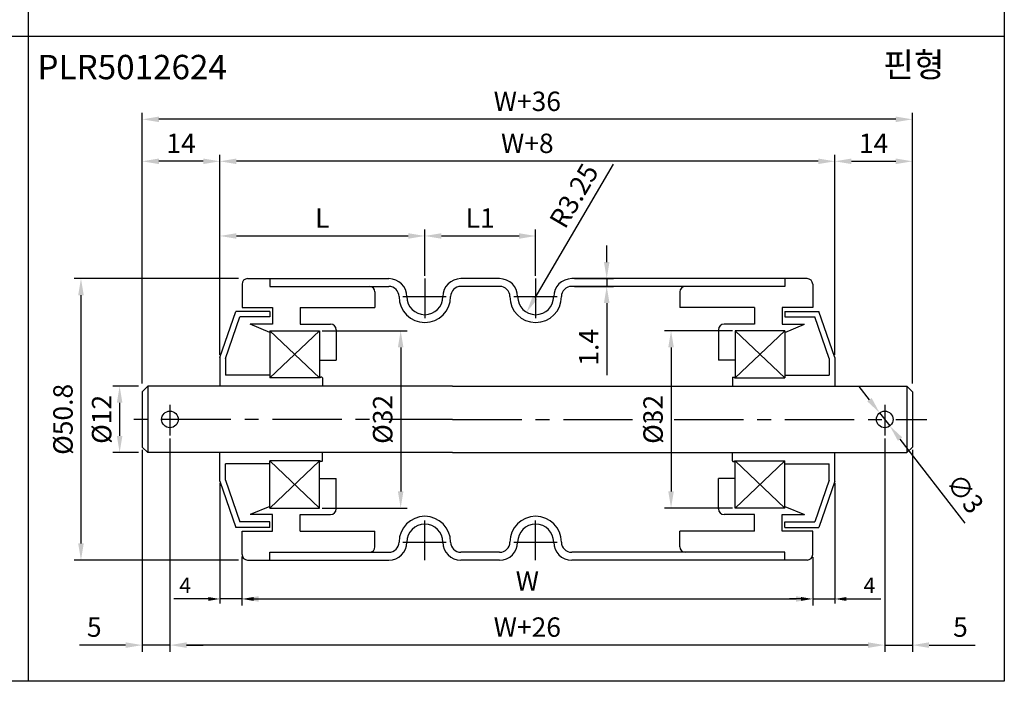
# Model space of a CAD drawing. Extents: x -64 to 4845, y -1804 to 505.
# Drawn here: x 2839 to 3017, y -840 to -721 of the extents above; entities that cross this region are included whole.
import ezdxf

# ---------------------------------------------------------------- set-up
doc = ezdxf.new("R2010")
doc.units = 0
doc.header["$LTSCALE"] = 10
doc.header["$MEASUREMENT"] = 0
doc.linetypes.add('CENTER', pattern=[2, 1.25, -0.25, 0.25, -0.25])
doc.layers.get('DEFPOINTS').update_dxf_attribs({"linetype": 'CONTINUOUS'})
for name, color, linetype in [('CEN', 1, 'CENTER'), ('DIM', 6, 'CONTINUOUS'), ('LIN', 7, 'CONTINUOUS')]:
    doc.layers.add(name, color=color, linetype=linetype)
doc.styles.add('ADESK1', font='romans')
doc.styles.get("Standard").update_dxf_attribs({"font": 'H2GTRM.TTF'})
doc.dimstyles.get("Standard").update_dxf_attribs({"dimtxt": 0.18, "dimasz": 0.18, "dimexe": 0.18, "dimexo": 0.0625, "dimgap": 0.09, "dimtad": 0, "dimtih": 1, "dimtoh": 1, "dimdec": 4, "dimzin": 0, "dimdsep": 46, "dimtxsty": 'Standard', "dimcen": 0.09, "dimadec": 0, "dimazin": 0, "dimtfac": 1, "dimtdec": 4, "dimtofl": 0, "dimtmove": 0, "dimatfit": 3, "dimfxl": 0, "dimtolj": 1, "dimtzin": 0, "dimarcsym": 0})

# ---------------------------------------------------------------- blocks, each defined once
blk = doc.blocks.new('*D953')
at = {"layer": 'DEFPOINTS', "color": 0, "transparency": 16777216}
for p in [(2866.07, -796.15), (2995.07, -796.15), (2866.07, -833.96)]:
    blk.add_point(p, dxfattribs=at)
at = {"layer": 'LIN', "color": 6, "lineweight": -2, "transparency": 16777216}
for p, q in [((2866.07, -796.65), (2866.07, -835.16)), ((2995.07, -796.65), (2995.07, -835.16)), ((2992.07, -833.96), (2869.07, -833.96))]:
    blk.add_line(p, q, dxfattribs=at)
at = {"layer": 'LIN', "color": 6, "transparency": 16777216}
for points in [[(2869.07, -833.46), (2869.07, -834.46), (2866.07, -833.96)], [(2992.07, -833.46), (2992.07, -834.46), (2995.07, -833.96)]]:
    blk.add_solid(points, dxfattribs=at)
at = {"layer": 'LIN', "color": 6, "transparency": 16777216, "insert": (2930.57, -830.71), "char_height": 3.5, "attachment_point": 5, "style": 'ADESK1'}
blk.add_mtext('\\A1;W+26', dxfattribs=at)
blk = doc.blocks.new('*D954')
at = {"layer": 'DEFPOINTS', "color": 0, "transparency": 16777216}
for p in [(2875.07, -746.63), (2875.07, -782.06), (2986.07, -782.06)]:
    blk.add_point(p, dxfattribs=at)
at = {"layer": 'DIM', "color": 0, "lineweight": -2, "transparency": 16777216}
for p, q in [((2875.07, -781.56), (2875.07, -745.43)), ((2986.07, -781.56), (2986.07, -745.43)), ((2983.07, -746.63), (2878.07, -746.63))]:
    blk.add_line(p, q, dxfattribs=at)
at = {"layer": 'DIM', "color": 0, "transparency": 16777216}
for points in [[(2878.07, -746.13), (2878.07, -747.13), (2875.07, -746.63)], [(2983.07, -746.13), (2983.07, -747.13), (2986.07, -746.63)]]:
    blk.add_solid(points, dxfattribs=at)
at = {"layer": 'DIM', "color": 0, "transparency": 16777216, "insert": (2930.57, -743.38), "char_height": 3.5, "attachment_point": 5, "style": 'ADESK1'}
blk.add_mtext('\\A1;W+8', dxfattribs=at)
blk = doc.blocks.new('*D955')
at = {"layer": 'DEFPOINTS', "color": 0, "transparency": 16777216}
for p in [(2879.07, -817.61), (2982.07, -817.61), (2982.07, -825.63)]:
    blk.add_point(p, dxfattribs=at)
at = {"layer": 'DIM', "color": 0, "lineweight": -2, "transparency": 16777216}
for p, q in [((2879.07, -818.11), (2879.07, -826.83)), ((2982.07, -818.11), (2982.07, -826.83)), ((2882.07, -825.63), (2979.07, -825.63))]:
    blk.add_line(p, q, dxfattribs=at)
at = {"layer": 'DIM', "color": 0, "transparency": 16777216}
for points in [[(2882.07, -825.13), (2882.07, -826.13), (2879.07, -825.63)], [(2979.07, -825.13), (2979.07, -826.13), (2982.07, -825.63)]]:
    blk.add_solid(points, dxfattribs=at)
at = {"layer": 'DIM', "color": 0, "transparency": 16777216, "insert": (2930.57, -822.38), "char_height": 3.5, "attachment_point": 5, "style": 'ADESK1'}
blk.add_mtext('\\A1;W', dxfattribs=at)
blk = doc.blocks.new('*D956')
at = {"layer": 'DEFPOINTS', "color": 0, "transparency": 16777216}
for p in [(2968.07, -777.21), (2956.51, -809.21), (2968.07, -809.21)]:
    blk.add_point(p, dxfattribs=at)
at = {"layer": 'LIN', "color": 6, "lineweight": -2, "transparency": 16777216}
for p, q in [((2967.57, -777.21), (2955.31, -777.21)), ((2956.51, -780.21), (2956.51, -806.21)), ((2967.57, -809.21), (2955.31, -809.21))]:
    blk.add_line(p, q, dxfattribs=at)
at = {"layer": 'LIN', "color": 6, "transparency": 16777216}
for points in [[(2956.01, -780.21), (2957.01, -780.21), (2956.51, -777.21)], [(2956.01, -806.21), (2957.01, -806.21), (2956.51, -809.21)]]:
    blk.add_solid(points, dxfattribs=at)
at = {"layer": 'LIN', "color": 6, "transparency": 16777216, "insert": (2953.26, -793.21), "char_height": 3.5, "attachment_point": 5, "rotation": 90, "style": 'ADESK1'}
blk.add_mtext('\\A1;%%c32', dxfattribs=at)
blk = doc.blocks.new('*D957')
at = {"layer": 'DEFPOINTS', "color": 0, "transparency": 16777216}
for p in [(2861.07, -739.05), (2861.07, -787.21), (3000.07, -787.21)]:
    blk.add_point(p, dxfattribs=at)
at = {"layer": 'DIM', "color": 0, "lineweight": -2, "transparency": 16777216}
for p, q in [((2861.07, -786.71), (2861.07, -737.85)), ((2997.07, -739.05), (2864.07, -739.05)), ((3000.07, -786.71), (3000.07, -737.85))]:
    blk.add_line(p, q, dxfattribs=at)
at = {"layer": 'DIM', "color": 0, "transparency": 16777216}
for points in [[(2864.07, -738.55), (2864.07, -739.55), (2861.07, -739.05)], [(2997.07, -738.55), (2997.07, -739.55), (3000.07, -739.05)]]:
    blk.add_solid(points, dxfattribs=at)
at = {"layer": 'DIM', "color": 0, "transparency": 16777216, "insert": (2930.57, -735.8), "char_height": 3.5, "attachment_point": 5, "style": 'ADESK1'}
blk.add_mtext('\\A1;W+36', dxfattribs=at)
blk = doc.blocks.new('*D958')
at = {"layer": 'DEFPOINTS', "color": 0, "transparency": 16777216}
for p in [(2932.07, -760.11), (2912.07, -767.81), (2932.07, -767.81)]:
    blk.add_point(p, dxfattribs=at)
at = {"layer": 'LIN', "color": 6, "lineweight": -2, "transparency": 16777216}
for p, q in [((2912.07, -767.31), (2912.07, -758.91)), ((2915.07, -760.11), (2929.07, -760.11)), ((2932.07, -767.31), (2932.07, -758.91))]:
    blk.add_line(p, q, dxfattribs=at)
at = {"layer": 'LIN', "color": 6, "transparency": 16777216}
for points in [[(2915.07, -759.61), (2915.07, -760.61), (2912.07, -760.11)], [(2929.07, -759.61), (2929.07, -760.61), (2932.07, -760.11)]]:
    blk.add_solid(points, dxfattribs=at)
at = {"layer": 'LIN', "color": 6, "transparency": 16777216, "insert": (2922.07, -756.86), "char_height": 3.5, "attachment_point": 5, "style": 'ADESK1'}
blk.add_mtext('\\A1;L1', dxfattribs=at)
blk = doc.blocks.new('*D959')
at = {"layer": 'DEFPOINTS', "color": 0, "transparency": 16777216}
for p in [(2932.07, -771.06), (2930.43, -773.87)]:
    blk.add_point(p, dxfattribs=at)
at = {"layer": 'LIN', "color": 6, "lineweight": -2, "transparency": 16777216}
blk.add_line((2946.08, -747.15), (2931.95, -771.28), dxfattribs=at)
at = {"layer": 'LIN', "color": 6, "transparency": 16777216}
blk.add_solid([(2931.52, -771.02), (2932.38, -771.53), (2930.43, -773.87)], dxfattribs=at)
at = {"layer": 'LIN', "color": 6, "transparency": 16777216, "insert": (2938.98, -752.84), "char_height": 3.5, "attachment_point": 5, "rotation": 59.6394, "style": 'ADESK1'}
blk.add_mtext('\\A1;R3.25', dxfattribs=at)
blk = doc.blocks.new('*D960')
at = {"layer": 'DEFPOINTS', "color": 0, "transparency": 16777216}
for p in [(2861.07, -746.63), (2875.07, -781.56), (2861.07, -786.71)]:
    blk.add_point(p, dxfattribs=at)
at = {"layer": 'DIM', "color": 0, "lineweight": -2, "transparency": 16777216}
for p, q in [((2861.07, -786.21), (2861.07, -745.43)), ((2875.07, -781.06), (2875.07, -745.43)), ((2872.07, -746.63), (2864.07, -746.63))]:
    blk.add_line(p, q, dxfattribs=at)
at = {"layer": 'DIM', "color": 0, "transparency": 16777216}
for points in [[(2864.07, -746.13), (2864.07, -747.13), (2861.07, -746.63)], [(2872.07, -746.13), (2872.07, -747.13), (2875.07, -746.63)]]:
    blk.add_solid(points, dxfattribs=at)
at = {"layer": 'DIM', "color": 0, "transparency": 16777216, "insert": (2868.07, -743.38), "char_height": 3.5, "attachment_point": 5, "style": 'ADESK1'}
blk.add_mtext('\\A1;14', dxfattribs=at)
blk = doc.blocks.new('*D961')
at = {"layer": 'DEFPOINTS', "color": 0, "transparency": 16777216}
for p in [(2912.07, -760.11), (2912.07, -767.81), (2875.07, -781.56)]:
    blk.add_point(p, dxfattribs=at)
at = {"layer": 'LIN', "color": 6, "lineweight": -2, "transparency": 16777216}
for p, q in [((2875.07, -781.06), (2875.07, -758.91)), ((2878.07, -760.11), (2909.07, -760.11)), ((2912.07, -767.31), (2912.07, -758.91))]:
    blk.add_line(p, q, dxfattribs=at)
at = {"layer": 'LIN', "color": 6, "transparency": 16777216}
for points in [[(2878.07, -759.61), (2878.07, -760.61), (2875.07, -760.11)], [(2909.07, -759.61), (2909.07, -760.61), (2912.07, -760.11)]]:
    blk.add_solid(points, dxfattribs=at)
at = {"layer": 'LIN', "color": 6, "transparency": 16777216, "insert": (2893.57, -756.86), "char_height": 3.5, "attachment_point": 5, "style": 'ADESK1'}
blk.add_mtext('\\A1;L', dxfattribs=at)
blk = doc.blocks.new('*D962')
at = {"layer": 'DEFPOINTS', "color": 0, "transparency": 16777216}
for p in [(2893.07, -777.21), (2893.07, -809.21), (2907.71, -809.21)]:
    blk.add_point(p, dxfattribs=at)
at = {"layer": 'LIN', "color": 6, "lineweight": -2, "transparency": 16777216}
for p, q in [((2893.57, -777.21), (2908.91, -777.21)), ((2907.71, -780.21), (2907.71, -806.21)), ((2893.57, -809.21), (2908.91, -809.21))]:
    blk.add_line(p, q, dxfattribs=at)
at = {"layer": 'LIN', "color": 6, "transparency": 16777216}
for points in [[(2907.21, -780.21), (2908.21, -780.21), (2907.71, -777.21)], [(2907.21, -806.21), (2908.21, -806.21), (2907.71, -809.21)]]:
    blk.add_solid(points, dxfattribs=at)
at = {"layer": 'LIN', "color": 6, "transparency": 16777216, "insert": (2904.46, -793.21), "char_height": 3.5, "attachment_point": 5, "rotation": 90, "style": 'ADESK1'}
blk.add_mtext('\\A1;%%c32', dxfattribs=at)
blk = doc.blocks.new('*D963')
at = {"layer": 'DEFPOINTS', "color": 0, "transparency": 16777216}
for p in [(2866.07, -796.65), (2861.07, -798.21), (2861.07, -833.96)]:
    blk.add_point(p, dxfattribs=at)
at = {"layer": 'LIN', "color": 6, "lineweight": -2, "transparency": 16777216}
for p, q in [((2866.07, -797.15), (2866.07, -835.16)), ((2861.07, -798.71), (2861.07, -835.16)), ((2858.07, -833.96), (2849.74, -833.96)), ((2866.07, -833.96), (2861.07, -833.96)), ((2869.07, -833.96), (2872.07, -833.96))]:
    blk.add_line(p, q, dxfattribs=at)
at = {"layer": 'LIN', "color": 6, "transparency": 16777216}
for points in [[(2858.07, -833.46), (2858.07, -834.46), (2861.07, -833.96)], [(2869.07, -833.46), (2869.07, -834.46), (2866.07, -833.96)]]:
    blk.add_solid(points, dxfattribs=at)
at = {"layer": 'LIN', "color": 6, "transparency": 16777216, "insert": (2852.41, -830.71), "char_height": 3.5, "attachment_point": 5, "style": 'ADESK1'}
blk.add_mtext('\\A1;5', dxfattribs=at)
blk = doc.blocks.new('*D964')
at = {"layer": 'DEFPOINTS', "color": 0, "transparency": 16777216}
for p in [(2875.07, -804.36), (2879.07, -817.61), (2875.07, -825.63)]:
    blk.add_point(p, dxfattribs=at)
at = {"layer": 'DIM', "color": 0, "lineweight": -2, "transparency": 16777216}
for p, q in [((2875.07, -804.71), (2875.07, -826.47)), ((2879.07, -817.96), (2879.07, -826.47)), ((2872.97, -825.63), (2866.77, -825.63)), ((2879.07, -825.63), (2875.07, -825.63)), ((2881.17, -825.63), (2883.27, -825.63))]:
    blk.add_line(p, q, dxfattribs=at)
at = {"layer": 'DIM', "color": 0, "transparency": 16777216}
for points in [[(2872.97, -825.28), (2872.97, -825.98), (2875.07, -825.63)], [(2881.17, -825.28), (2881.17, -825.98), (2879.07, -825.63)]]:
    blk.add_solid(points, dxfattribs=at)
at = {"layer": 'DIM', "color": 0, "transparency": 16777216, "insert": (2868.82, -823.18), "char_height": 2.8, "attachment_point": 5, "style": 'ADESK1'}
blk.add_mtext('\\A1;4', dxfattribs=at)
blk = doc.blocks.new('*D965')
at = {"layer": 'DEFPOINTS', "color": 0, "transparency": 16777216}
for p in [(2878.94, -767.81), (2850.01, -818.61), (2878.94, -818.61)]:
    blk.add_point(p, dxfattribs=at)
at = {"layer": 'DIM', "color": 0, "lineweight": -2, "transparency": 16777216}
for p, q in [((2878.44, -767.81), (2848.81, -767.81)), ((2850.01, -770.81), (2850.01, -815.61)), ((2878.44, -818.61), (2848.81, -818.61))]:
    blk.add_line(p, q, dxfattribs=at)
at = {"layer": 'DIM', "color": 0, "transparency": 16777216}
for points in [[(2849.51, -770.81), (2850.51, -770.81), (2850.01, -767.81)], [(2849.51, -815.61), (2850.51, -815.61), (2850.01, -818.61)]]:
    blk.add_solid(points, dxfattribs=at)
at = {"layer": 'DIM', "color": 0, "transparency": 16777216, "insert": (2846.76, -793.21), "char_height": 3.5, "attachment_point": 5, "rotation": 90, "style": 'ADESK1'}
blk.add_mtext('\\A1;%%c50.8', dxfattribs=at)
blk = doc.blocks.new('*D966')
at = {"layer": 'DEFPOINTS', "color": 0, "transparency": 16777216}
for p in [(2860.89, -787.21), (2856.99, -799.21), (2860.89, -799.21)]:
    blk.add_point(p, dxfattribs=at)
at = {"layer": 'DIM', "color": 0, "lineweight": -2, "transparency": 16777216}
for p, q in [((2860.39, -787.21), (2855.79, -787.21)), ((2856.99, -790.21), (2856.99, -796.21)), ((2860.39, -799.21), (2855.79, -799.21))]:
    blk.add_line(p, q, dxfattribs=at)
at = {"layer": 'DIM', "color": 0, "transparency": 16777216}
for points in [[(2856.49, -790.21), (2857.49, -790.21), (2856.99, -787.21)], [(2856.49, -796.21), (2857.49, -796.21), (2856.99, -799.21)]]:
    blk.add_solid(points, dxfattribs=at)
at = {"layer": 'DIM', "color": 0, "transparency": 16777216, "insert": (2853.74, -793.21), "char_height": 3.5, "attachment_point": 5, "rotation": 90, "style": 'ADESK1'}
blk.add_mtext('\\A1;%%c12', dxfattribs=at)
blk = doc.blocks.new('*D967')
at = {"layer": 'DEFPOINTS', "color": 0, "transparency": 16777216}
for p in [(2938.57, -767.81), (2938.57, -769.21), (2944.9, -769.21)]:
    blk.add_point(p, dxfattribs=at)
at = {"layer": 'LIN', "color": 6, "lineweight": -2, "transparency": 16777216}
for p, q in [((2944.9, -764.81), (2944.9, -761.81)), ((2939.07, -767.81), (2946.1, -767.81)), ((2939.07, -769.21), (2946.1, -769.21)), ((2944.9, -767.81), (2944.9, -769.21)), ((2944.9, -772.21), (2944.9, -785.21))]:
    blk.add_line(p, q, dxfattribs=at)
at = {"layer": 'LIN', "color": 6, "transparency": 16777216}
for points in [[(2944.4, -764.81), (2945.4, -764.81), (2944.9, -767.81)], [(2944.4, -772.21), (2945.4, -772.21), (2944.9, -769.21)]]:
    blk.add_solid(points, dxfattribs=at)
at = {"layer": 'LIN', "color": 6, "transparency": 16777216, "insert": (2941.65, -780.21), "char_height": 3.5, "attachment_point": 5, "rotation": 90, "style": 'ADESK1'}
blk.add_mtext('\\A1;1.4', dxfattribs=at)
blk = doc.blocks.new('*D968')
at = {"layer": 'DEFPOINTS', "color": 0, "transparency": 16777216}
for p in [(3000.07, -746.63), (2986.07, -781.56), (3000.07, -786.71)]:
    blk.add_point(p, dxfattribs=at)
at = {"layer": 'DIM', "color": 0, "lineweight": -2, "transparency": 16777216}
for p, q in [((2986.07, -781.06), (2986.07, -745.43)), ((3000.07, -786.21), (3000.07, -745.43)), ((2989.07, -746.63), (2997.07, -746.63))]:
    blk.add_line(p, q, dxfattribs=at)
at = {"layer": 'DIM', "color": 0, "transparency": 16777216}
for points in [[(2989.07, -746.13), (2989.07, -747.13), (2986.07, -746.63)], [(2997.07, -746.13), (2997.07, -747.13), (3000.07, -746.63)]]:
    blk.add_solid(points, dxfattribs=at)
at = {"layer": 'DIM', "color": 0, "transparency": 16777216, "insert": (2993.07, -743.38), "char_height": 3.5, "attachment_point": 5, "style": 'ADESK1'}
blk.add_mtext('\\A1;14', dxfattribs=at)
blk = doc.blocks.new('*D969')
at = {"layer": 'DEFPOINTS', "color": 0, "transparency": 16777216}
for p in [(2994.15, -792.03), (2995.99, -794.4)]:
    blk.add_point(p, dxfattribs=at)
at = {"layer": 'LIN', "color": 6, "lineweight": -2, "transparency": 16777216}
for p, q in [((2992.32, -789.66), (2990.48, -787.28)), ((2994.15, -792.03), (2995.99, -794.4)), ((3009.6, -811.95), (2997.83, -796.77))]:
    blk.add_line(p, q, dxfattribs=at)
at = {"layer": 'LIN', "color": 6, "transparency": 16777216}
for points in [[(2992.71, -789.35), (2991.92, -789.96), (2994.15, -792.03)], [(2998.23, -796.46), (2997.44, -797.07), (2995.99, -794.4)]]:
    blk.add_solid(points, dxfattribs=at)
at = {"layer": 'LIN', "color": 6, "transparency": 16777216, "insert": (3009.57, -806.6), "char_height": 3.5, "attachment_point": 5, "rotation": 307.7941, "style": 'ADESK1'}
blk.add_mtext('\\A1;∅3', dxfattribs=at)
blk = doc.blocks.new('*D970')
at = {"layer": 'DEFPOINTS', "color": 0, "transparency": 16777216}
for p in [(2995.07, -796.65), (3000.07, -798.21), (3000.07, -833.96)]:
    blk.add_point(p, dxfattribs=at)
at = {"layer": 'LIN', "color": 6, "lineweight": -2, "transparency": 16777216}
for p, q in [((2995.07, -797.15), (2995.07, -835.16)), ((3000.07, -798.71), (3000.07, -835.16)), ((2992.07, -833.96), (2989.07, -833.96)), ((2995.07, -833.96), (3000.07, -833.96)), ((3003.07, -833.96), (3011.41, -833.96))]:
    blk.add_line(p, q, dxfattribs=at)
at = {"layer": 'LIN', "color": 6, "transparency": 16777216}
for points in [[(2992.07, -833.46), (2992.07, -834.46), (2995.07, -833.96)], [(3003.07, -833.46), (3003.07, -834.46), (3000.07, -833.96)]]:
    blk.add_solid(points, dxfattribs=at)
at = {"layer": 'LIN', "color": 6, "transparency": 16777216, "insert": (3008.74, -830.71), "char_height": 3.5, "attachment_point": 5, "style": 'ADESK1'}
blk.add_mtext('\\A1;5', dxfattribs=at)
blk = doc.blocks.new('*D971')
at = {"layer": 'DEFPOINTS', "color": 0, "transparency": 16777216}
for p in [(2986.07, -804.36), (2982.07, -818.11), (2986.07, -825.63)]:
    blk.add_point(p, dxfattribs=at)
at = {"layer": 'DIM', "color": 0, "lineweight": -2, "transparency": 16777216}
for p, q in [((2986.07, -804.71), (2986.07, -826.47)), ((2982.07, -818.46), (2982.07, -826.47)), ((2979.97, -825.63), (2977.87, -825.63)), ((2982.07, -825.63), (2986.07, -825.63)), ((2988.17, -825.63), (2994.37, -825.63))]:
    blk.add_line(p, q, dxfattribs=at)
at = {"layer": 'DIM', "color": 0, "transparency": 16777216}
for points in [[(2979.97, -825.28), (2979.97, -825.98), (2982.07, -825.63)], [(2988.17, -825.28), (2988.17, -825.98), (2986.07, -825.63)]]:
    blk.add_solid(points, dxfattribs=at)
at = {"layer": 'DIM', "color": 0, "transparency": 16777216, "insert": (2992.32, -823.18), "char_height": 2.8, "attachment_point": 5, "style": 'ADESK1'}
blk.add_mtext('\\A1;4', dxfattribs=at)

msp = doc.modelspace()

# ---------------------------------------------------------------- linework, layer by layer
at = {"layer": 'CEN'}
for p, q in [((2912.07284, -767.8114), (2912.07284, -774.93968)), ((2932.07284, -767.8114), (2932.07284, -774.93968)), ((2908.12353, -771.0614), (2915.94148, -771.0614)), ((2928.12353, -771.0614), (2935.94148, -771.0614)), ((2866.07284, -790.55968), (2866.07284, -796.15062)), ((2995.07284, -790.55968), (2995.07284, -796.15062)), ((2917.07284, -793.2114), (2858.4464, -793.2114)), ((2917.07284, -793.2114), (3002.69928, -793.2114)), ((2912.07284, -818.6114), (2912.07284, -811.48313)), ((2932.07284, -818.6114), (2932.07284, -811.48313)), ((2908.12353, -815.3614), (2915.94148, -815.3614)), ((2928.12353, -815.3614), (2935.94148, -815.3614))]:
    msp.add_line(p, q, dxfattribs=at)
at = {"layer": 'DIM'}
for p, q in [((2893.07284, -777.2114), (2884.07284, -785.7114)), ((2884.07284, -777.2114), (2893.07284, -785.7114)), ((2977.07284, -777.2114), (2968.07284, -785.7114)), ((2968.07284, -777.2114), (2977.07284, -785.7114)), ((2893.07284, -809.2114), (2884.07284, -800.7114)), ((2884.07284, -809.2114), (2893.07284, -800.7114)), ((2968.07284, -809.2114), (2977.07284, -800.7114)), ((2977.07284, -809.2114), (2968.07284, -800.7114))]:
    msp.add_line(p, q, dxfattribs=at)
at = {"layer": 'LIN', "color": 253}
msp.add_line((3016.65406, -354.2418), (3016.65406, -840.4939), dxfattribs=at)
at = {"layer": 'LIN'}
for p, q in [((2840.51484, -840.4939), (2840.51484, -607.64861)), ((3016.65406, -724.07125), (2664.37561, -724.07125)), ((2879.07284, -768.8114), (2879.07284, -773.0364)), ((2880.07284, -767.8114), (2884.07284, -767.8114)), ((2884.07284, -767.8114), (2905.57284, -767.8114)), ((2884.07284, -767.8114), (2884.07284, -769.2114)), ((2884.07284, -769.2114), (2905.57284, -769.2114)), ((2925.57284, -767.8114), (2918.57284, -767.8114)), ((2925.57284, -769.2114), (2918.57284, -769.2114)), ((2977.07284, -767.8114), (2938.57284, -767.8114)), ((2977.07284, -769.2114), (2938.57284, -769.2114)), ((2981.07284, -767.8114), (2977.07284, -767.8114)), ((2977.07284, -767.8114), (2977.07284, -769.2114)), ((2982.07284, -768.8114), (2982.07284, -773.0364)), ((2903.07284, -770.2114), (2903.07284, -773.0364)), ((2958.07284, -770.2114), (2958.07284, -773.0364)), ((2875.07284, -782.0614), (2877.97284, -773.7114)), ((2876.07284, -782.23011), (2878.68413, -774.7114)), ((2884.07284, -773.7114), (2877.97284, -773.7114)), ((2884.07284, -774.7114), (2878.68413, -774.7114)), ((2879.07284, -773.0364), (2884.57284, -773.0364)), ((2884.07284, -773.7114), (2884.07284, -774.7114)), ((2884.57284, -773.0364), (2884.57284, -776.0364)), ((2889.57284, -773.0364), (2903.07284, -773.0364)), ((2889.57284, -773.0364), (2889.57284, -776.0364)), ((2971.57284, -773.0364), (2958.07284, -773.0364)), ((2971.57284, -773.0364), (2971.57284, -776.0364)), ((2982.07284, -773.0364), (2976.57284, -773.0364)), ((2976.57284, -773.0364), (2976.57284, -776.0364)), ((2977.07284, -773.7114), (2983.17284, -773.7114)), ((2977.07284, -773.7114), (2977.07284, -774.7114)), ((2977.07284, -774.7114), (2982.46155, -774.7114)), ((2985.07284, -782.23011), (2982.46155, -774.7114)), ((2986.07284, -782.0614), (2983.17284, -773.7114)), ((2884.57284, -776.0364), (2880.57284, -776.0364)), ((2884.07284, -777.50515), (2880.57284, -776.0364)), ((2889.57284, -776.0364), (2895.07284, -776.0364)), ((2971.57284, -776.0364), (2966.07284, -776.0364)), ((2976.57284, -776.0364), (2980.57284, -776.0364)), ((2977.07284, -777.50515), (2980.57284, -776.0364)), ((2884.07284, -777.2114), (2893.07284, -777.2114)), ((2884.07284, -777.2114), (2884.07284, -785.7114)), ((2893.07284, -777.2114), (2893.07284, -785.7114)), ((2896.07284, -777.0364), (2896.07284, -782.5364)), ((2965.07284, -777.0364), (2965.07284, -782.5364)), ((2968.07284, -777.2114), (2968.07284, -785.7114)), ((2977.07284, -777.2114), (2968.07284, -777.2114)), ((2977.07284, -777.2114), (2977.07284, -785.7114)), ((2875.07284, -782.0614), (2875.07284, -787.2114)), ((2876.07284, -782.23011), (2876.07284, -785.2114)), ((2893.07284, -782.5364), (2896.07284, -782.5364)), ((2968.07284, -782.5364), (2965.07284, -782.5364)), ((2985.07284, -782.23011), (2985.07284, -785.2114)), ((2986.07284, -782.0614), (2986.07284, -787.2114)), ((2884.07284, -785.2114), (2876.07284, -785.2114)), ((2977.07284, -785.2114), (2985.07284, -785.2114)), ((2862.07284, -787.2114), (2861.07284, -788.2114)), ((2917.07284, -787.2114), (2862.07284, -787.2114)), ((2862.07284, -787.2114), (2862.07284, -793.2114)), ((2893.17284, -785.7114), (2884.07284, -785.7114)), ((2893.17284, -785.7114), (2893.17284, -785.7114)), ((2893.47284, -785.6114), (2893.27284, -785.6114)), ((2893.57284, -785.7114), (2893.57284, -787.2114)), ((2917.07284, -787.2114), (2999.07284, -787.2114)), ((2967.57284, -785.7114), (2967.57284, -787.2114)), ((2967.67284, -785.6114), (2967.87284, -785.6114)), ((2967.97284, -785.7114), (2977.07284, -785.7114)), ((2967.97284, -785.7114), (2967.97284, -785.7114)), ((2999.07284, -787.2114), (2999.07284, -793.2114)), ((2999.07284, -787.2114), (3000.07284, -788.2114)), ((2861.07284, -788.2114), (2861.07284, -798.2114)), ((3000.07284, -788.2114), (3000.07284, -798.2114)), ((2862.07284, -793.2114), (2862.07284, -799.2114)), ((2999.07284, -793.2114), (2999.07284, -799.2114)), ((2862.07284, -799.2114), (2861.07284, -798.2114)), ((2917.07284, -799.2114), (2862.07284, -799.2114)), ((2875.07284, -804.3614), (2875.07284, -799.2114)), ((2893.57284, -800.7114), (2893.57284, -799.2114)), ((2917.07284, -799.2114), (2999.07284, -799.2114)), ((2967.57284, -800.7114), (2967.57284, -799.2114)), ((2986.07284, -804.3614), (2986.07284, -799.2114)), ((2999.07284, -799.2114), (3000.07284, -798.2114)), ((2884.07284, -801.2114), (2876.07284, -801.2114)), ((2876.07284, -804.19269), (2876.07284, -801.2114)), ((2893.17284, -800.7114), (2884.07284, -800.7114)), ((2884.07284, -809.2114), (2884.07284, -800.7114)), ((2893.07284, -809.2114), (2893.07284, -800.7114)), ((2893.17284, -800.7114), (2893.17284, -800.7114)), ((2893.47284, -800.8114), (2893.27284, -800.8114)), ((2967.67284, -800.8114), (2967.87284, -800.8114)), ((2967.97284, -800.7114), (2977.07284, -800.7114)), ((2967.97284, -800.7114), (2967.97284, -800.7114)), ((2968.07284, -809.2114), (2968.07284, -800.7114)), ((2977.07284, -809.2114), (2977.07284, -800.7114)), ((2977.07284, -801.2114), (2985.07284, -801.2114)), ((2985.07284, -804.19269), (2985.07284, -801.2114)), ((2875.07284, -804.3614), (2877.97284, -812.7114)), ((2876.07284, -804.19269), (2878.68413, -811.7114)), ((2893.07284, -803.8864), (2896.07284, -803.8864)), ((2896.07284, -809.3864), (2896.07284, -803.8864)), ((2968.07284, -803.8864), (2965.07284, -803.8864)), ((2965.07284, -809.3864), (2965.07284, -803.8864)), ((2985.07284, -804.19269), (2982.46155, -811.7114)), ((2986.07284, -804.3614), (2983.17284, -812.7114)), ((2884.07284, -808.91765), (2880.57284, -810.3864)), ((2884.07284, -809.2114), (2893.07284, -809.2114)), ((2977.07284, -809.2114), (2968.07284, -809.2114)), ((2977.07284, -808.91765), (2980.57284, -810.3864)), ((2884.07284, -811.7114), (2878.68413, -811.7114)), ((2884.57284, -810.3864), (2880.57284, -810.3864)), ((2884.07284, -812.7114), (2884.07284, -811.7114)), ((2884.57284, -813.3864), (2884.57284, -810.3864)), ((2889.57284, -810.3864), (2895.07284, -810.3864)), ((2889.57284, -813.3864), (2889.57284, -810.3864)), ((2971.57284, -810.3864), (2966.07284, -810.3864)), ((2971.57284, -813.3864), (2971.57284, -810.3864)), ((2976.57284, -810.3864), (2980.57284, -810.3864)), ((2976.57284, -813.3864), (2976.57284, -810.3864)), ((2977.07284, -811.7114), (2982.46155, -811.7114)), ((2977.07284, -812.7114), (2977.07284, -811.7114)), ((2884.07284, -812.7114), (2877.97284, -812.7114)), ((2879.07284, -817.6114), (2879.07284, -813.3864)), ((2879.07284, -813.3864), (2884.57284, -813.3864)), ((2889.57284, -813.3864), (2903.07284, -813.3864)), ((2903.07284, -816.2114), (2903.07284, -813.3864)), ((2971.57284, -813.3864), (2958.07284, -813.3864)), ((2958.07284, -816.2114), (2958.07284, -813.3864)), ((2982.07284, -813.3864), (2976.57284, -813.3864)), ((2977.07284, -812.7114), (2983.17284, -812.7114)), ((2982.07284, -817.6114), (2982.07284, -813.3864)), ((2884.07284, -817.2114), (2905.57284, -817.2114)), ((2884.07284, -818.6114), (2884.07284, -817.2114)), ((2925.57284, -817.2114), (2918.57284, -817.2114)), ((2977.07284, -817.2114), (2938.57284, -817.2114)), ((2977.07284, -818.6114), (2977.07284, -817.2114)), ((2880.07284, -818.6114), (2884.07284, -818.6114)), ((2884.07284, -818.6114), (2905.57284, -818.6114)), ((2925.57284, -818.6114), (2918.57284, -818.6114)), ((2977.07284, -818.6114), (2938.57284, -818.6114)), ((2981.07284, -818.6114), (2977.07284, -818.6114))]:
    msp.add_line(p, q, dxfattribs=at)
at = {"layer": 'LIN', "color": 0}
msp.add_line((3016.65406, -840.4939), (2664.37561, -840.4939), dxfattribs=at)
at = {"layer": 'LIN'}
for centre in [(2866.07284, -793.2114), (2995.07284, -793.2114)]:
    msp.add_circle(centre, 1.5, dxfattribs=at)
for centre, radius, start, end in [((2880.07284, -768.8114), 1, 90, 180), ((2902.07284, -770.2114), 1, 0, 90), ((2905.57284, -771.0614), 3.25, 0, 90), ((2905.57284, -771.0614), 1.85, 0, 90), ((2918.57284, -771.0614), 3.25, 90, 180), ((2918.57284, -771.0614), 1.85, 90, 180), ((2925.57284, -771.0614), 3.25, 0, 90), ((2925.57284, -771.0614), 1.85, 0, 90), ((2938.57284, -771.0614), 3.25, 90, 180), ((2938.57284, -771.0614), 1.85, 90, 180), ((2959.07284, -770.2114), 1, 90, 180), ((2981.07284, -768.8114), 1, 0, 90), ((2912.07284, -771.0614), 4.65, 180, 0), ((2912.07284, -771.0614), 3.25, 180, 0), ((2932.07284, -771.0614), 4.65, 180, 0), ((2932.07284, -771.0614), 3.25, 180, 0), ((2895.07284, -777.0364), 1, 0, 90), ((2966.07284, -777.0364), 1, 90, 180), ((2893.27284, -785.7114), 0.1, 90, 180), ((2893.47284, -785.7114), 0.1, 360, 90), ((2967.67284, -785.7114), 0.1, 90, 180), ((2967.87284, -785.7114), 0.1, 0, 90), ((2893.27284, -800.7114), 0.1, 180, 270), ((2893.47284, -800.7114), 0.1, 270, 0), ((2967.67284, -800.7114), 0.1, 180, 270), ((2967.87284, -800.7114), 0.1, 270, 360), ((2895.07284, -809.3864), 1, 270, 0), ((2966.07284, -809.3864), 1, 180, 270), ((2912.07284, -815.3614), 4.65, 0, 180), ((2932.07284, -815.3614), 4.65, 0, 180), ((2912.07284, -815.3614), 3.25, 0, 180), ((2932.07284, -815.3614), 3.25, 0, 180), ((2905.57284, -815.3614), 3.25, 270, 0), ((2905.57284, -815.3614), 1.85, 270, 0), ((2918.57284, -815.3614), 3.25, 180, 270), ((2918.57284, -815.3614), 1.85, 180, 270), ((2925.57284, -815.3614), 3.25, 270, 0), ((2925.57284, -815.3614), 1.85, 270, 0), ((2938.57284, -815.3614), 3.25, 180, 270), ((2938.57284, -815.3614), 1.85, 180, 270), ((2902.07284, -816.2114), 1, 270, 0), ((2959.07284, -816.2114), 1, 180, 270), ((2880.07284, -817.6114), 1, 180, 270), ((2981.07284, -817.6114), 1, 270, 0)]:
    msp.add_arc(centre, radius, start, end, dxfattribs=at)

# ---------------------------------------------------------------- texts
msp.add_text('핀형', height=4.4, dxfattribs=at).set_placement((2994.80301, -731.39727))
at = {"layer": 'LIN', "style": 'ADESK1'}
msp.add_text('PLR5012624 ', height=4.4, dxfattribs=at).set_placement((2842.15505, -731.81499))

# ---------------------------------------------------------------- dimensions: what is measured, and where the dimension line sits
at = {"layer": 'DIM'}
for base, p1, p2, text, picture, middle in [((2861.07284, -739.05082), (3000.07284, -787.2114), (2861.07284, -787.2114), 'W+36', '*D957', (2930.57284, -735.80082)), ((2875.07284, -746.63198), (2986.07284, -782.0614), (2875.07284, -782.0614), 'W+8', '*D954', (2930.57284, -743.38198)), ((2982.07284, -825.62825), (2879.07284, -817.6114), (2982.07284, -817.6114), 'W', '*D955', (2930.57284, -822.37825))]:
    dim = msp.add_linear_dim(base=base, p1=p1, p2=p2, text=text, dimstyle='Standard', override={"dimtxt": 3.5, "dimasz": 3, "dimexe": 1.2, "dimexo": 0.5, "dimgap": 1.5, "dimtad": 3, "dimtih": 0, "dimtoh": 0, "dimzin": 8, "dimtxsty": 'ADESK1', "dimtofl": 1}, dxfattribs=at)
    dim.commit()
    dim.dimension.update_dxf_attribs({"geometry": picture, "text_midpoint": middle})
for base, p1, p2, override, picture, middle in [((2861.07284, -746.63198), (2875.07284, -781.5614), (2861.07284, -786.7114), {"dimtxt": 3.5, "dimasz": 3, "dimexe": 1.2, "dimexo": 0.5, "dimgap": 1.5, "dimtad": 3, "dimtih": 0, "dimtoh": 0, "dimzin": 8, "dimtxsty": 'ADESK1', "dimtofl": 1}, '*D960', (2868.07284, -743.38198)), ((3000.07284, -746.63198), (2986.07284, -781.5614), (3000.07284, -786.7114), {"dimtxt": 3.5, "dimasz": 3, "dimexe": 1.2, "dimexo": 0.5, "dimgap": 1.5, "dimtad": 3, "dimtih": 0, "dimtoh": 0, "dimzin": 8, "dimtxsty": 'ADESK1', "dimtofl": 1}, '*D968', (2993.07284, -743.38198)), ((2875.07284, -825.62825), (2879.07284, -817.6114), (2875.07284, -804.3614), {"dimscale": 0.7, "dimtxt": 4, "dimasz": 3, "dimexe": 1.2, "dimexo": 0.5, "dimgap": 1.5, "dimtad": 3, "dimtih": 0, "dimtoh": 0, "dimzin": 8, "dimtxsty": 'ADESK1', "dimtofl": 1}, '*D964', (2868.82284, -823.17825)), ((2986.07284, -825.62825), (2982.07284, -818.1114), (2986.07284, -804.3614), {"dimscale": 0.7, "dimtxt": 4, "dimasz": 3, "dimexe": 1.2, "dimexo": 0.5, "dimgap": 1.5, "dimtad": 3, "dimtih": 0, "dimtoh": 0, "dimzin": 8, "dimtxsty": 'ADESK1', "dimtofl": 1}, '*D971', (2992.32284, -823.17825))]:
    dim = msp.add_linear_dim(base=base, p1=p1, p2=p2, dimstyle='Standard', override=override, dxfattribs=at)
    dim.commit()
    dim.dimension.update_dxf_attribs({"geometry": picture, "text_midpoint": middle})
for base, p1, p2, picture, middle in [((2850.00638, -818.6114), (2878.94115, -767.8114), (2878.94115, -818.6114), '*D965', (2846.75638, -793.2114)), ((2856.99008, -799.2114), (2860.88763, -787.2114), (2860.88763, -799.2114), '*D966', (2853.74008, -793.2114))]:
    dim = msp.add_linear_dim(base=base, p1=p1, p2=p2, angle=270, text='%%c<>', dimstyle='Standard', override={"dimtxt": 3.5, "dimasz": 3, "dimexe": 1.2, "dimexo": 0.5, "dimgap": 1.5, "dimtad": 3, "dimtih": 0, "dimtoh": 0, "dimzin": 8, "dimtxsty": 'ADESK1', "dimtofl": 1}, dxfattribs=at)
    dim.commit()
    dim.dimension.update_dxf_attribs({"geometry": picture, "text_midpoint": middle})
at = {"layer": 'LIN'}
dim = msp.add_radius_dim(center=(2932.07284, -771.0614), mpoint=(2930.43016, -773.8657), dimstyle='Standard', override={"dimtxt": 3.5, "dimasz": 3, "dimexe": 1.2, "dimexo": 0.5, "dimgap": 1.5, "dimtad": 3, "dimtih": 0, "dimtoh": 0, "dimzin": 8, "dimtxsty": 'ADESK1', "dimclrd": 6, "dimclre": 6, "dimclrt": 6, "dimtofl": 1, "dimtmove": 1}, dxfattribs=at)
dim.commit()
dim.dimension.update_dxf_attribs({"geometry": '*D959', "text_midpoint": (2941.7855, -754.48044), "dimtype": 164})
for base, p1, p2, text, picture, middle in [((2912.07284, -760.10946), (2875.07284, -781.5614), (2912.07284, -767.8114), 'L', '*D961', (2893.57284, -756.85946)), ((2932.07284, -760.10946), (2912.07284, -767.8114), (2932.07284, -767.8114), 'L1', '*D958', (2922.07284, -756.85946)), ((2866.07284, -833.96407), (2995.07284, -796.15062), (2866.07284, -796.15062), 'W+26', '*D953', (2930.57284, -830.71407))]:
    dim = msp.add_linear_dim(base=base, p1=p1, p2=p2, text=text, dimstyle='Standard', override={"dimtxt": 3.5, "dimasz": 3, "dimexe": 1.2, "dimexo": 0.5, "dimgap": 1.5, "dimtad": 3, "dimtih": 0, "dimtoh": 0, "dimzin": 8, "dimtxsty": 'ADESK1', "dimclrd": 6, "dimclre": 6, "dimclrt": 6, "dimtofl": 1}, dxfattribs=at)
    dim.commit()
    dim.dimension.update_dxf_attribs({"geometry": picture, "text_midpoint": middle})
dim = msp.add_linear_dim(base=(2944.90084, -769.2114), p1=(2938.57284, -767.8114), p2=(2938.57284, -769.2114), angle=90, dimstyle='Standard', override={"dimtxt": 3.5, "dimasz": 3, "dimexe": 1.2, "dimexo": 0.5, "dimgap": 1.5, "dimtad": 3, "dimtih": 0, "dimtoh": 0, "dimzin": 8, "dimtxsty": 'ADESK1', "dimclrd": 6, "dimclre": 6, "dimclrt": 6, "dimtofl": 1}, dxfattribs=at)
dim.commit()
dim.dimension.update_dxf_attribs({"geometry": '*D967', "text_midpoint": (2941.65084, -780.2114)})
for base, p1, p2, picture, middle in [((2907.70874, -809.2114), (2893.07284, -777.2114), (2893.07284, -809.2114), '*D962', (2904.45874, -793.2114)), ((2956.5118, -809.2114), (2968.07284, -777.2114), (2968.07284, -809.2114), '*D956', (2953.2618, -793.2114))]:
    dim = msp.add_linear_dim(base=base, p1=p1, p2=p2, angle=90, text='%%c<>', dimstyle='Standard', override={"dimtxt": 3.5, "dimasz": 3, "dimexe": 1.2, "dimexo": 0.5, "dimgap": 1.5, "dimtad": 3, "dimtih": 0, "dimtoh": 0, "dimzin": 8, "dimtxsty": 'ADESK1', "dimclrd": 6, "dimclre": 6, "dimclrt": 6, "dimtofl": 1}, dxfattribs=at)
    dim.commit()
    dim.dimension.update_dxf_attribs({"geometry": picture, "text_midpoint": middle})
dim = msp.add_diameter_dim_2p(p1=(2994.1536, -792.02608), p2=(2995.99208, -794.39673), dimstyle='Standard', override={"dimtxt": 3.5, "dimasz": 3, "dimexe": 1.2, "dimexo": 0.5, "dimgap": 1.5, "dimtad": 3, "dimtih": 0, "dimtoh": 0, "dimzin": 8, "dimtxsty": 'ADESK1', "dimclrd": 6, "dimclre": 6, "dimclrt": 6, "dimtofl": 1}, dxfattribs=at)
dim.commit()
dim.dimension.update_dxf_attribs({"geometry": '*D969', "text_midpoint": (3006.99966, -808.59065), "dimtype": 163})
for base, p1, p2, picture, middle in [((2861.07284, -833.96407), (2866.07284, -796.65062), (2861.07284, -798.2114), '*D963', (2852.40617, -830.71407)), ((3000.07284, -833.96407), (2995.07284, -796.65062), (3000.07284, -798.2114), '*D970', (3008.73951, -830.71407))]:
    dim = msp.add_linear_dim(base=base, p1=p1, p2=p2, dimstyle='Standard', override={"dimtxt": 3.5, "dimasz": 3, "dimexe": 1.2, "dimexo": 0.5, "dimgap": 1.5, "dimtad": 3, "dimtih": 0, "dimtoh": 0, "dimzin": 8, "dimtxsty": 'ADESK1', "dimclrd": 6, "dimclre": 6, "dimclrt": 6, "dimtofl": 1}, dxfattribs=at)
    dim.commit()
    dim.dimension.update_dxf_attribs({"geometry": picture, "text_midpoint": middle})

doc.saveas('drawing.dxf')
